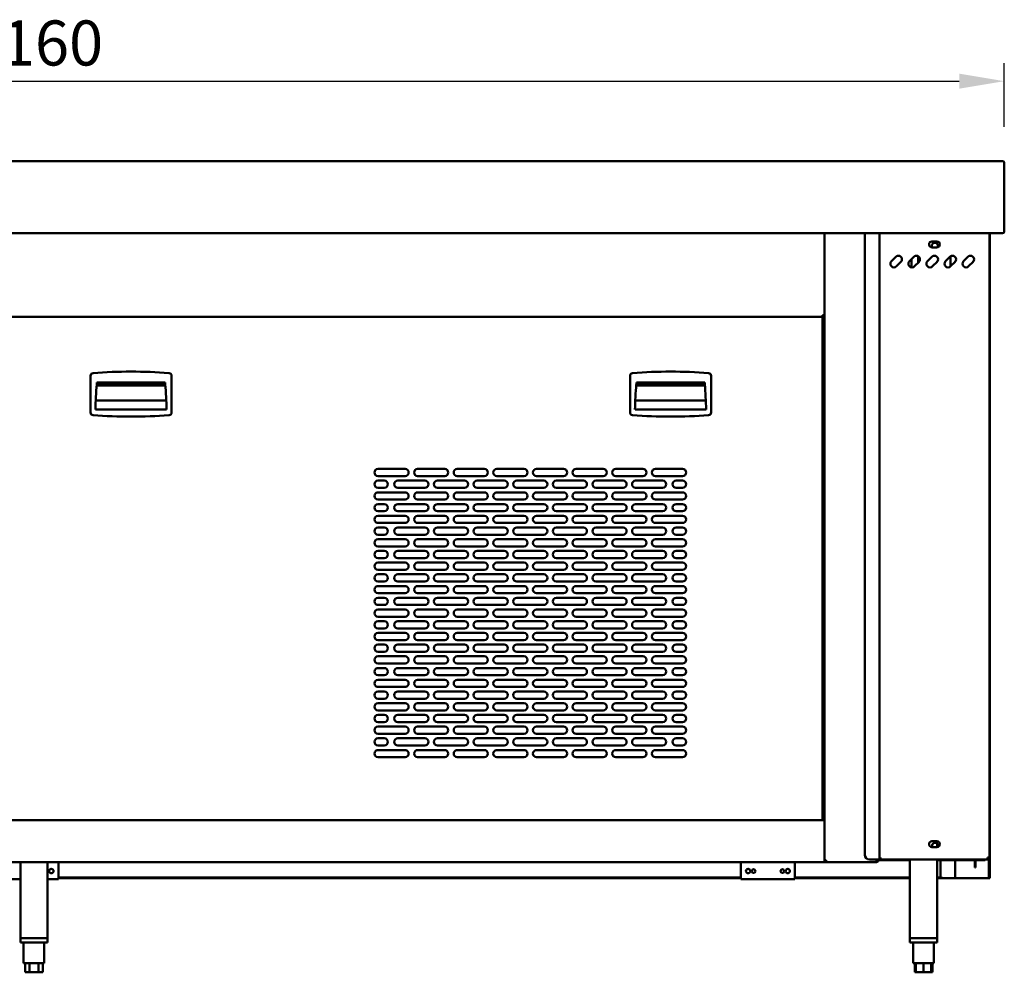
# Model space of a CAD drawing. Units: millimetres. Extents: x 65 to 5840, y 100 to 4100.
# Drawn here: x 1459 to 2552, y 1355 to 2413 of the extents above; entities that cross this region are included whole.
import ezdxf

# ---------------------------------------------------------------- set-up
doc = ezdxf.new("R2010")
doc.units = ezdxf.units.MM
doc.header["$LTSCALE"] = 20
doc.layers.add('Dimension (ISO)', color=7, linetype='Continuous', lineweight=25)
doc.layers.add('Visible (ISO)', color=7, linetype='Continuous', lineweight=50)
doc.styles.add('Note Text (ISO)', font='tahoma.ttf')
doc.dimstyles.new('Default (ISO)', dxfattribs={"dimscale": 20, "dimtxt": 2.5, "dimasz": 2.5, "dimexe": 1, "dimexo": 2, "dimgap": 0.762, "dimtad": 1, "dimtoh": 1, "dimdec": 1, "dimrnd": 1e-08, "dimzin": 0, "dimdsep": 46, "dimtxsty": 'Note Text (ISO)', "dimcen": 0.09, "dimdle": 10, "dimclrd": 256, "dimclre": 256, "dimclrt": 256, "dimadec": 1, "dimazin": 0, "dimtfac": 1.40208, "dimtmove": 0, "dimatfit": 3, "dimfxl": 1, "dimtolj": 1, "dimtzin": 0, "dimlwd": -1, "dimlwe": -1, "dimarcsym": 0})

# ---------------------------------------------------------------- blocks, each defined once
blk = doc.blocks.new('*D7')
at = {"layer": 'Defpoints', "color": 0, "transparency": 16777216}
for p in [(2551.8, 2344.3), (391.8, 2253.6), (2551.8, 2253.6)]:
    blk.add_point(p, dxfattribs=at)
at = {"layer": 'Dimension (ISO)', "transparency": 16777216}
for p, q in [((391.8, 2293.6), (391.8, 2364.3)), ((2551.8, 2293.6), (2551.8, 2364.3)), ((441.8, 2344.3), (2501.8, 2344.3))]:
    blk.add_line(p, q, dxfattribs=at)
for points in [[(441.8, 2352.7), (441.8, 2336), (391.8, 2344.3)], [(2501.8, 2352.7), (2501.8, 2336), (2551.8, 2344.3)]]:
    blk.add_solid(points, dxfattribs=at)
at = {"layer": 'Dimension (ISO)', "transparency": 16777216, "insert": (1399.9, 2411.7), "char_height": 50, "attachment_point": 1, "style": 'Note Text (ISO)'}
blk.add_mtext('\\A1;2160', dxfattribs=at)

msp = doc.modelspace()

# ---------------------------------------------------------------- linework, layer by layer
at = {"layer": 'Visible (ISO)'}
for p, q in [((2541.8, 2255.6), (401.8, 2255.6)), ((2541.8, 2255.6), (2549.8, 2255.6)), ((2551.8, 2177.6), (2551.8, 2253.6)), ((401.8, 2175.6), (2541.8, 2175.6)), ((2352, 2175.6), (2352, 1478.9)), ((2413.2, 1480.6), (2413.2, 2175.6)), ((2535.2, 2175.6), (2535.2, 1482.8)), ((2535.9, 2175.6), (2535.9, 1482.8)), ((2549.8, 2175.6), (2541.8, 2175.6)), ((2397, 2174.2), (2397, 1485.6)), ((2471.5, 2166.4), (2477, 2166.4)), ((2477, 2159.9), (2471.5, 2159.9)), ((2426.5, 2144.5), (2431.4, 2149.5)), ((2437.1, 2143.8), (2432.1, 2138.9)), ((2446.5, 2144.5), (2451.4, 2149.5)), ((2448.7, 2137.7), (2448.7, 2146.8)), ((2457.1, 2143.8), (2452.1, 2138.9)), ((2456.2, 2150.1), (2456.2, 2142.9)), ((2466.5, 2144.5), (2471.4, 2149.5)), ((2477.1, 2143.8), (2472.1, 2138.9)), ((2486.5, 2144.5), (2491.4, 2149.5)), ((2497.1, 2143.8), (2492.1, 2138.9)), ((2492.2, 2138.9), (2492.2, 2150.1)), ((2506.5, 2144.5), (2511.4, 2149.5)), ((2517.1, 2143.8), (2512.1, 2138.9)), ((469.4, 2082.6), (2350.7, 2082.6)), ((2350, 2084.7), (2350, 2084.4)), ((2350, 2082.6), (2350, 1524)), ((2350.7, 2083.8), (2350.7, 2082.6)), ((2352, 2083.8), (2350.7, 2083.8)), ((2350.7, 2082.6), (2352, 2082.6)), ((2350.8, 2083.9), (2352, 2083.9)), ((1537.3, 2017.3), (1537.3, 1976.6)), ((1627.3, 1976.6), (1627.3, 2017.3)), ((2136.3, 2017.3), (2136.3, 1976.6)), ((2226.3, 1976.6), (2226.3, 2017.3)), ((1544.2, 2006.5), (1620.4, 2006.5)), ((1544.3, 2010), (1620.3, 2010)), ((1544.3, 2008), (1544.3, 2010)), ((1620.3, 2008), (1544.3, 2008)), ((1544.3, 2007.9), (1620.3, 2007.9)), ((1620.3, 2010), (1620.3, 2008)), ((2143.2, 2006.5), (2219.4, 2006.5)), ((2143.3, 2010), (2219.3, 2010)), ((2143.3, 2008), (2143.3, 2010)), ((2219.3, 2008), (2143.3, 2008)), ((2143.3, 2007.9), (2219.3, 2007.9)), ((2219.3, 2010), (2219.3, 2008)), ((1543.1, 1990.1), (1621.4, 1990.1)), ((2142.1, 1990.1), (2220.4, 1990.1)), ((1621.8, 1979.9), (1542.8, 1979.9)), ((2220.8, 1979.9), (2141.8, 1979.9)), ((1856.5, 1914), (1886.5, 1914)), ((1900.5, 1914), (1930.5, 1914)), ((1944.5, 1914), (1974.5, 1914)), ((1988.5, 1914), (2018.5, 1914)), ((2032.5, 1914), (2062.5, 1914)), ((2076.5, 1914), (2106.5, 1914)), ((2120.5, 1914), (2150.5, 1914)), ((2164.5, 1914), (2194.5, 1914)), ((1886.5, 1906), (1856.5, 1906)), ((1930.5, 1906), (1900.5, 1906)), ((1974.5, 1906), (1944.5, 1906)), ((2018.5, 1906), (1988.5, 1906)), ((2062.5, 1906), (2032.5, 1906)), ((2106.5, 1906), (2076.5, 1906)), ((2150.5, 1906), (2120.5, 1906)), ((2194.5, 1906), (2164.5, 1906)), ((1856.5, 1901), (1863.5, 1901)), ((1863.5, 1893), (1856.5, 1893)), ((1878.5, 1901), (1908.5, 1901)), ((1908.5, 1893), (1878.5, 1893)), ((1922.5, 1901), (1952.5, 1901)), ((1952.5, 1893), (1922.5, 1893)), ((1966.5, 1901), (1996.5, 1901)), ((1996.5, 1893), (1966.5, 1893)), ((2010.5, 1901), (2040.5, 1901)), ((2040.5, 1893), (2010.5, 1893)), ((2054.5, 1901), (2084.5, 1901)), ((2084.5, 1893), (2054.5, 1893)), ((2098.5, 1901), (2128.5, 1901)), ((2128.5, 1893), (2098.5, 1893)), ((2142.5, 1901), (2172.5, 1901)), ((2172.5, 1893), (2142.5, 1893)), ((2187.5, 1901), (2194.5, 1901)), ((2194.5, 1893), (2187.5, 1893)), ((1856.5, 1888), (1886.5, 1888)), ((1900.5, 1888), (1930.5, 1888)), ((1944.5, 1888), (1974.5, 1888)), ((1988.5, 1888), (2018.5, 1888)), ((2032.5, 1888), (2062.5, 1888)), ((2076.5, 1888), (2106.5, 1888)), ((2120.5, 1888), (2150.5, 1888)), ((2164.5, 1888), (2194.5, 1888)), ((1886.5, 1880), (1856.5, 1880)), ((1856.5, 1875), (1863.5, 1875)), ((1878.5, 1875), (1908.5, 1875)), ((1930.5, 1880), (1900.5, 1880)), ((1922.5, 1875), (1952.5, 1875)), ((1974.5, 1880), (1944.5, 1880)), ((1966.5, 1875), (1996.5, 1875)), ((2018.5, 1880), (1988.5, 1880)), ((2010.5, 1875), (2040.5, 1875)), ((2062.5, 1880), (2032.5, 1880)), ((2054.5, 1875), (2084.5, 1875)), ((2106.5, 1880), (2076.5, 1880)), ((2098.5, 1875), (2128.5, 1875)), ((2150.5, 1880), (2120.5, 1880)), ((2142.5, 1875), (2172.5, 1875)), ((2194.5, 1880), (2164.5, 1880)), ((2187.5, 1875), (2194.5, 1875)), ((1863.5, 1867), (1856.5, 1867)), ((1856.5, 1862), (1886.5, 1862)), ((1908.5, 1867), (1878.5, 1867)), ((1900.5, 1862), (1930.5, 1862)), ((1952.5, 1867), (1922.5, 1867)), ((1944.5, 1862), (1974.5, 1862)), ((1996.5, 1867), (1966.5, 1867)), ((1988.5, 1862), (2018.5, 1862)), ((2040.5, 1867), (2010.5, 1867)), ((2032.5, 1862), (2062.5, 1862)), ((2084.5, 1867), (2054.5, 1867)), ((2076.5, 1862), (2106.5, 1862)), ((2128.5, 1867), (2098.5, 1867)), ((2120.5, 1862), (2150.5, 1862)), ((2172.5, 1867), (2142.5, 1867)), ((2164.5, 1862), (2194.5, 1862)), ((2194.5, 1867), (2187.5, 1867)), ((1886.5, 1854), (1856.5, 1854)), ((1856.5, 1849), (1863.5, 1849)), ((1878.5, 1849), (1908.5, 1849)), ((1930.5, 1854), (1900.5, 1854)), ((1922.5, 1849), (1952.5, 1849)), ((1974.5, 1854), (1944.5, 1854)), ((1966.5, 1849), (1996.5, 1849)), ((2018.5, 1854), (1988.5, 1854)), ((2010.5, 1849), (2040.5, 1849)), ((2062.5, 1854), (2032.5, 1854)), ((2054.5, 1849), (2084.5, 1849)), ((2106.5, 1854), (2076.5, 1854)), ((2098.5, 1849), (2128.5, 1849)), ((2150.5, 1854), (2120.5, 1854)), ((2142.5, 1849), (2172.5, 1849)), ((2194.5, 1854), (2164.5, 1854)), ((2187.5, 1849), (2194.5, 1849)), ((1863.5, 1841), (1856.5, 1841)), ((1908.5, 1841), (1878.5, 1841)), ((1952.5, 1841), (1922.5, 1841)), ((1996.5, 1841), (1966.5, 1841)), ((2040.5, 1841), (2010.5, 1841)), ((2084.5, 1841), (2054.5, 1841)), ((2128.5, 1841), (2098.5, 1841)), ((2172.5, 1841), (2142.5, 1841)), ((2194.5, 1841), (2187.5, 1841)), ((1856.5, 1836), (1886.5, 1836)), ((1886.5, 1828), (1856.5, 1828)), ((1900.5, 1836), (1930.5, 1836)), ((1930.5, 1828), (1900.5, 1828)), ((1944.5, 1836), (1974.5, 1836)), ((1974.5, 1828), (1944.5, 1828)), ((1988.5, 1836), (2018.5, 1836)), ((2018.5, 1828), (1988.5, 1828)), ((2032.5, 1836), (2062.5, 1836)), ((2062.5, 1828), (2032.5, 1828)), ((2076.5, 1836), (2106.5, 1836)), ((2106.5, 1828), (2076.5, 1828)), ((2120.5, 1836), (2150.5, 1836)), ((2150.5, 1828), (2120.5, 1828)), ((2164.5, 1836), (2194.5, 1836)), ((2194.5, 1828), (2164.5, 1828)), ((1856.5, 1823), (1863.5, 1823)), ((1863.5, 1815), (1856.5, 1815)), ((1878.5, 1823), (1908.5, 1823)), ((1908.5, 1815), (1878.5, 1815)), ((1922.5, 1823), (1952.5, 1823)), ((1952.5, 1815), (1922.5, 1815)), ((1966.5, 1823), (1996.5, 1823)), ((1996.5, 1815), (1966.5, 1815)), ((2010.5, 1823), (2040.5, 1823)), ((2040.5, 1815), (2010.5, 1815)), ((2054.5, 1823), (2084.5, 1823)), ((2084.5, 1815), (2054.5, 1815)), ((2098.5, 1823), (2128.5, 1823)), ((2128.5, 1815), (2098.5, 1815)), ((2142.5, 1823), (2172.5, 1823)), ((2172.5, 1815), (2142.5, 1815)), ((2187.5, 1823), (2194.5, 1823)), ((2194.5, 1815), (2187.5, 1815)), ((1856.5, 1810), (1886.5, 1810)), ((1900.5, 1810), (1930.5, 1810)), ((1944.5, 1810), (1974.5, 1810)), ((1988.5, 1810), (2018.5, 1810)), ((2032.5, 1810), (2062.5, 1810)), ((2076.5, 1810), (2106.5, 1810)), ((2120.5, 1810), (2150.5, 1810)), ((2164.5, 1810), (2194.5, 1810)), ((1886.5, 1802), (1856.5, 1802)), ((1856.5, 1797), (1863.5, 1797)), ((1878.5, 1797), (1908.5, 1797)), ((1930.5, 1802), (1900.5, 1802)), ((1922.5, 1797), (1952.5, 1797)), ((1974.5, 1802), (1944.5, 1802)), ((1966.5, 1797), (1996.5, 1797)), ((2018.5, 1802), (1988.5, 1802)), ((2010.5, 1797), (2040.5, 1797)), ((2062.5, 1802), (2032.5, 1802)), ((2054.5, 1797), (2084.5, 1797)), ((2106.5, 1802), (2076.5, 1802)), ((2098.5, 1797), (2128.5, 1797)), ((2150.5, 1802), (2120.5, 1802)), ((2142.5, 1797), (2172.5, 1797)), ((2194.5, 1802), (2164.5, 1802)), ((2187.5, 1797), (2194.5, 1797)), ((1863.5, 1789), (1856.5, 1789)), ((1856.5, 1784), (1886.5, 1784)), ((1908.5, 1789), (1878.5, 1789)), ((1900.5, 1784), (1930.5, 1784)), ((1952.5, 1789), (1922.5, 1789)), ((1944.5, 1784), (1974.5, 1784)), ((1996.5, 1789), (1966.5, 1789)), ((1988.5, 1784), (2018.5, 1784)), ((2040.5, 1789), (2010.5, 1789)), ((2032.5, 1784), (2062.5, 1784)), ((2084.5, 1789), (2054.5, 1789)), ((2076.5, 1784), (2106.5, 1784)), ((2128.5, 1789), (2098.5, 1789)), ((2120.5, 1784), (2150.5, 1784)), ((2172.5, 1789), (2142.5, 1789)), ((2164.5, 1784), (2194.5, 1784)), ((2194.5, 1789), (2187.5, 1789)), ((1886.5, 1776), (1856.5, 1776)), ((1856.5, 1771), (1863.5, 1771)), ((1878.5, 1771), (1908.5, 1771)), ((1930.5, 1776), (1900.5, 1776)), ((1922.5, 1771), (1952.5, 1771)), ((1974.5, 1776), (1944.5, 1776)), ((1966.5, 1771), (1996.5, 1771)), ((2018.5, 1776), (1988.5, 1776)), ((2010.5, 1771), (2040.5, 1771)), ((2062.5, 1776), (2032.5, 1776)), ((2054.5, 1771), (2084.5, 1771)), ((2106.5, 1776), (2076.5, 1776)), ((2098.5, 1771), (2128.5, 1771)), ((2150.5, 1776), (2120.5, 1776)), ((2142.5, 1771), (2172.5, 1771)), ((2194.5, 1776), (2164.5, 1776)), ((2187.5, 1771), (2194.5, 1771)), ((1863.5, 1763), (1856.5, 1763)), ((1908.5, 1763), (1878.5, 1763)), ((1952.5, 1763), (1922.5, 1763)), ((1996.5, 1763), (1966.5, 1763)), ((2040.5, 1763), (2010.5, 1763)), ((2084.5, 1763), (2054.5, 1763)), ((2128.5, 1763), (2098.5, 1763)), ((2172.5, 1763), (2142.5, 1763)), ((2194.5, 1763), (2187.5, 1763)), ((1856.5, 1758), (1886.5, 1758)), ((1886.5, 1750), (1856.5, 1750)), ((1900.5, 1758), (1930.5, 1758)), ((1930.5, 1750), (1900.5, 1750)), ((1944.5, 1758), (1974.5, 1758)), ((1974.5, 1750), (1944.5, 1750)), ((1988.5, 1758), (2018.5, 1758)), ((2018.5, 1750), (1988.5, 1750)), ((2032.5, 1758), (2062.5, 1758)), ((2062.5, 1750), (2032.5, 1750)), ((2076.5, 1758), (2106.5, 1758)), ((2106.5, 1750), (2076.5, 1750)), ((2120.5, 1758), (2150.5, 1758)), ((2150.5, 1750), (2120.5, 1750)), ((2164.5, 1758), (2194.5, 1758)), ((2194.5, 1750), (2164.5, 1750)), ((1856.5, 1745), (1863.5, 1745)), ((1878.5, 1745), (1908.5, 1745)), ((1922.5, 1745), (1952.5, 1745)), ((1966.5, 1745), (1996.5, 1745)), ((2010.5, 1745), (2040.5, 1745)), ((2054.5, 1745), (2084.5, 1745)), ((2098.5, 1745), (2128.5, 1745)), ((2142.5, 1745), (2172.5, 1745)), ((2187.5, 1745), (2194.5, 1745)), ((1863.5, 1737), (1856.5, 1737)), ((1856.5, 1732), (1886.5, 1732)), ((1908.5, 1737), (1878.5, 1737)), ((1900.5, 1732), (1930.5, 1732)), ((1952.5, 1737), (1922.5, 1737)), ((1944.5, 1732), (1974.5, 1732)), ((1996.5, 1737), (1966.5, 1737)), ((1988.5, 1732), (2018.5, 1732)), ((2040.5, 1737), (2010.5, 1737)), ((2032.5, 1732), (2062.5, 1732)), ((2084.5, 1737), (2054.5, 1737)), ((2076.5, 1732), (2106.5, 1732)), ((2128.5, 1737), (2098.5, 1737)), ((2120.5, 1732), (2150.5, 1732)), ((2172.5, 1737), (2142.5, 1737)), ((2164.5, 1732), (2194.5, 1732)), ((2194.5, 1737), (2187.5, 1737)), ((1886.5, 1724), (1856.5, 1724)), ((1856.5, 1719), (1863.5, 1719)), ((1878.5, 1719), (1908.5, 1719)), ((1930.5, 1724), (1900.5, 1724)), ((1922.5, 1719), (1952.5, 1719)), ((1974.5, 1724), (1944.5, 1724)), ((1966.5, 1719), (1996.5, 1719)), ((2018.5, 1724), (1988.5, 1724)), ((2010.5, 1719), (2040.5, 1719)), ((2062.5, 1724), (2032.5, 1724)), ((2054.5, 1719), (2084.5, 1719)), ((2106.5, 1724), (2076.5, 1724)), ((2098.5, 1719), (2128.5, 1719)), ((2150.5, 1724), (2120.5, 1724)), ((2142.5, 1719), (2172.5, 1719)), ((2194.5, 1724), (2164.5, 1724)), ((2187.5, 1719), (2194.5, 1719)), ((1863.5, 1711), (1856.5, 1711)), ((1856.5, 1706), (1886.5, 1706)), ((1908.5, 1711), (1878.5, 1711)), ((1900.5, 1706), (1930.5, 1706)), ((1952.5, 1711), (1922.5, 1711)), ((1944.5, 1706), (1974.5, 1706)), ((1996.5, 1711), (1966.5, 1711)), ((1988.5, 1706), (2018.5, 1706)), ((2040.5, 1711), (2010.5, 1711)), ((2032.5, 1706), (2062.5, 1706)), ((2084.5, 1711), (2054.5, 1711)), ((2076.5, 1706), (2106.5, 1706)), ((2128.5, 1711), (2098.5, 1711)), ((2120.5, 1706), (2150.5, 1706)), ((2172.5, 1711), (2142.5, 1711)), ((2164.5, 1706), (2194.5, 1706)), ((2194.5, 1711), (2187.5, 1711)), ((1886.5, 1698), (1856.5, 1698)), ((1930.5, 1698), (1900.5, 1698)), ((1974.5, 1698), (1944.5, 1698)), ((2018.5, 1698), (1988.5, 1698)), ((2062.5, 1698), (2032.5, 1698)), ((2106.5, 1698), (2076.5, 1698)), ((2150.5, 1698), (2120.5, 1698)), ((2194.5, 1698), (2164.5, 1698)), ((1856.5, 1693), (1863.5, 1693)), ((1863.5, 1685), (1856.5, 1685)), ((1878.5, 1693), (1908.5, 1693)), ((1908.5, 1685), (1878.5, 1685)), ((1922.5, 1693), (1952.5, 1693)), ((1952.5, 1685), (1922.5, 1685)), ((1966.5, 1693), (1996.5, 1693)), ((1996.5, 1685), (1966.5, 1685)), ((2010.5, 1693), (2040.5, 1693)), ((2040.5, 1685), (2010.5, 1685)), ((2054.5, 1693), (2084.5, 1693)), ((2084.5, 1685), (2054.5, 1685)), ((2098.5, 1693), (2128.5, 1693)), ((2128.5, 1685), (2098.5, 1685)), ((2142.5, 1693), (2172.5, 1693)), ((2172.5, 1685), (2142.5, 1685)), ((2187.5, 1693), (2194.5, 1693)), ((2194.5, 1685), (2187.5, 1685)), ((1856.5, 1680), (1886.5, 1680)), ((1900.5, 1680), (1930.5, 1680)), ((1944.5, 1680), (1974.5, 1680)), ((1988.5, 1680), (2018.5, 1680)), ((2032.5, 1680), (2062.5, 1680)), ((2076.5, 1680), (2106.5, 1680)), ((2120.5, 1680), (2150.5, 1680)), ((2164.5, 1680), (2194.5, 1680)), ((1886.5, 1672), (1856.5, 1672)), ((1856.5, 1667), (1863.5, 1667)), ((1878.5, 1667), (1908.5, 1667)), ((1930.5, 1672), (1900.5, 1672)), ((1922.5, 1667), (1952.5, 1667)), ((1974.5, 1672), (1944.5, 1672)), ((1966.5, 1667), (1996.5, 1667)), ((2018.5, 1672), (1988.5, 1672)), ((2010.5, 1667), (2040.5, 1667)), ((2062.5, 1672), (2032.5, 1672)), ((2054.5, 1667), (2084.5, 1667)), ((2106.5, 1672), (2076.5, 1672)), ((2098.5, 1667), (2128.5, 1667)), ((2150.5, 1672), (2120.5, 1672)), ((2142.5, 1667), (2172.5, 1667)), ((2194.5, 1672), (2164.5, 1672)), ((2187.5, 1667), (2194.5, 1667)), ((1863.5, 1659), (1856.5, 1659)), ((1856.5, 1654), (1886.5, 1654)), ((1908.5, 1659), (1878.5, 1659)), ((1900.5, 1654), (1930.5, 1654)), ((1952.5, 1659), (1922.5, 1659)), ((1944.5, 1654), (1974.5, 1654)), ((1996.5, 1659), (1966.5, 1659)), ((1988.5, 1654), (2018.5, 1654)), ((2040.5, 1659), (2010.5, 1659)), ((2032.5, 1654), (2062.5, 1654)), ((2084.5, 1659), (2054.5, 1659)), ((2076.5, 1654), (2106.5, 1654)), ((2128.5, 1659), (2098.5, 1659)), ((2120.5, 1654), (2150.5, 1654)), ((2172.5, 1659), (2142.5, 1659)), ((2164.5, 1654), (2194.5, 1654)), ((2194.5, 1659), (2187.5, 1659)), ((1886.5, 1646), (1856.5, 1646)), ((1856.5, 1641), (1863.5, 1641)), ((1878.5, 1641), (1908.5, 1641)), ((1930.5, 1646), (1900.5, 1646)), ((1922.5, 1641), (1952.5, 1641)), ((1974.5, 1646), (1944.5, 1646)), ((1966.5, 1641), (1996.5, 1641)), ((2018.5, 1646), (1988.5, 1646)), ((2010.5, 1641), (2040.5, 1641)), ((2062.5, 1646), (2032.5, 1646)), ((2054.5, 1641), (2084.5, 1641)), ((2106.5, 1646), (2076.5, 1646)), ((2098.5, 1641), (2128.5, 1641)), ((2150.5, 1646), (2120.5, 1646)), ((2142.5, 1641), (2172.5, 1641)), ((2194.5, 1646), (2164.5, 1646)), ((2187.5, 1641), (2194.5, 1641)), ((1863.5, 1633), (1856.5, 1633)), ((1908.5, 1633), (1878.5, 1633)), ((1952.5, 1633), (1922.5, 1633)), ((1996.5, 1633), (1966.5, 1633)), ((2040.5, 1633), (2010.5, 1633)), ((2084.5, 1633), (2054.5, 1633)), ((2128.5, 1633), (2098.5, 1633)), ((2172.5, 1633), (2142.5, 1633)), ((2194.5, 1633), (2187.5, 1633)), ((1856.5, 1628), (1886.5, 1628)), ((1886.5, 1620), (1856.5, 1620)), ((1900.5, 1628), (1930.5, 1628)), ((1930.5, 1620), (1900.5, 1620)), ((1944.5, 1628), (1974.5, 1628)), ((1974.5, 1620), (1944.5, 1620)), ((1988.5, 1628), (2018.5, 1628)), ((2018.5, 1620), (1988.5, 1620)), ((2032.5, 1628), (2062.5, 1628)), ((2062.5, 1620), (2032.5, 1620)), ((2076.5, 1628), (2106.5, 1628)), ((2106.5, 1620), (2076.5, 1620)), ((2120.5, 1628), (2150.5, 1628)), ((2150.5, 1620), (2120.5, 1620)), ((2164.5, 1628), (2194.5, 1628)), ((2194.5, 1620), (2164.5, 1620)), ((1856.5, 1615), (1863.5, 1615)), ((1863.5, 1607), (1856.5, 1607)), ((1878.5, 1615), (1908.5, 1615)), ((1908.5, 1607), (1878.5, 1607)), ((1922.5, 1615), (1952.5, 1615)), ((1952.5, 1607), (1922.5, 1607)), ((1966.5, 1615), (1996.5, 1615)), ((1996.5, 1607), (1966.5, 1607)), ((2010.5, 1615), (2040.5, 1615)), ((2040.5, 1607), (2010.5, 1607)), ((2054.5, 1615), (2084.5, 1615)), ((2084.5, 1607), (2054.5, 1607)), ((2098.5, 1615), (2128.5, 1615)), ((2128.5, 1607), (2098.5, 1607)), ((2142.5, 1615), (2172.5, 1615)), ((2172.5, 1607), (2142.5, 1607)), ((2187.5, 1615), (2194.5, 1615)), ((2194.5, 1607), (2187.5, 1607)), ((1856.5, 1602), (1886.5, 1602)), ((1900.5, 1602), (1930.5, 1602)), ((1944.5, 1602), (1974.5, 1602)), ((1988.5, 1602), (2018.5, 1602)), ((2032.5, 1602), (2062.5, 1602)), ((2076.5, 1602), (2106.5, 1602)), ((2120.5, 1602), (2150.5, 1602)), ((2164.5, 1602), (2194.5, 1602)), ((1886.5, 1594), (1856.5, 1594)), ((1930.5, 1594), (1900.5, 1594)), ((1974.5, 1594), (1944.5, 1594)), ((2018.5, 1594), (1988.5, 1594)), ((2062.5, 1594), (2032.5, 1594)), ((2106.5, 1594), (2076.5, 1594)), ((2150.5, 1594), (2120.5, 1594)), ((2194.5, 1594), (2164.5, 1594)), ((2350, 1532), (2352, 1532)), ((468, 1524), (2352, 1524)), ((2471.5, 1500.8), (2477, 1500.8)), ((2477.1, 1498.3), (2477.1, 1494.3)), ((2477, 1494.3), (2471.5, 1494.3)), ((2352, 1477.6), (468, 1477.6)), ((1459.5, 1477.6), (1459.5, 1393.3)), ((1489.5, 1477.6), (1489.5, 1393.3)), ((1501.8, 1460.8), (1501.8, 1477.6)), ((2259.4, 1477.6), (2259.4, 1460.8)), ((2319.4, 1460.8), (2319.4, 1477.6)), ((2352, 1477.6), (2352, 1478.9)), ((2352, 1478.9), (2353.2, 1478.9)), ((2353.4, 1478.8), (2352, 1478.8)), ((2353.4, 1477.6), (2352, 1477.6)), ((2353.4, 1478.8), (2353.4, 1477.6)), ((2353.4, 1477.6), (2409.7, 1477.6)), ((2402, 1480.6), (2411, 1480.6)), ((2409.8, 1477.6), (2409.7, 1477.6)), ((2409.8, 1479.8), (2412, 1479.8)), ((2409.8, 1478.9), (2409.8, 1478.9)), ((2409.8, 1478.8), (2409.8, 1478.8)), ((2409.8, 1478.8), (2409.8, 1477.6)), ((2413.2, 1480.6), (2411, 1480.6)), ((2412, 1479.8), (2412, 1480.6)), ((2412, 1479.8), (2447.1, 1479.8)), ((2413.2, 1482.8), (2414.2, 1482.8)), ((2413.2, 1481), (2414.2, 1481)), ((2414.2, 1482.8), (2414.2, 1480.6)), ((2532.9, 1480.6), (2414.2, 1480.6)), ((2447.1, 1480.6), (2447.1, 1393.3)), ((2477.1, 1480.6), (2477.1, 1393.3)), ((2477.1, 1479.8), (2514.3, 1479.8)), ((2480.9, 1479.8), (2480.9, 1462.8)), ((2497.1, 1459.8), (2497.1, 1479.8)), ((2519, 1479.8), (2514.3, 1479.8)), ((2519, 1476.7), (2519, 1480)), ((2519, 1471.7), (2519, 1476.7)), ((2519.7, 1480), (2519.7, 1476.7)), ((2519.7, 1476.7), (2519.7, 1471.7)), ((2521.7, 1479.8), (2525.7, 1479.8)), ((2530.7, 1479.8), (2525.7, 1479.8)), ((2530.7, 1479.8), (2530.7, 1480.6)), ((2532.9, 1480.6), (2533, 1480.6)), ((2535.2, 1482.8), (2533, 1482.8)), ((2533, 1481.8), (2533, 1480.6)), ((2533, 1481.8), (2533, 1481.8)), ((2534.7, 1461.4), (2534.7, 1481.3)), ((2535.9, 1482.8), (2535.2, 1482.8)), ((2535.9, 1482.8), (2535.9, 1461.4)), ((2519, 1471.7), (2519.7, 1471.7)), ((1459.5, 1458.6), (1441.8, 1458.6)), ((1501.8, 1458.6), (1489.5, 1458.6)), ((1501.8, 1460.8), (1501.8, 1458.6)), ((2259.4, 1460.5), (1501.8, 1460.5)), ((2259.4, 1459.8), (1501.8, 1459.8)), ((2259.4, 1458.6), (2259.4, 1460.8)), ((2319.4, 1458.6), (2259.4, 1458.6)), ((2319.4, 1460.8), (2319.4, 1458.6)), ((2447.1, 1460.5), (2319.4, 1460.5)), ((2447.1, 1459.8), (2319.4, 1459.8)), ((2482, 1460.5), (2477.1, 1460.5)), ((2483.9, 1459.8), (2477.1, 1459.8)), ((2494.9, 1459.8), (2483.9, 1459.8)), ((2494.9, 1459.8), (2497.1, 1459.8)), ((2498.1, 1459.8), (2497.1, 1459.8)), ((2533.7, 1459.8), (2498.1, 1459.8)), ((2534.7, 1459.8), (2533.7, 1459.8)), ((2534.7, 1459.8), (2534.7, 1461.4)), ((2534.7, 1459.8), (2535.9, 1459.8)), ((2535.9, 1461.4), (2535.9, 1459.8)), ((1459.5, 1393.3), (1489.5, 1393.3)), ((1459.5, 1393.3), (1459.5, 1388.3)), ((1489.5, 1388.3), (1459.5, 1388.3)), ((1487.1, 1393.3), (1461.9, 1393.3)), ((1463, 1388.3), (1463, 1365.3)), ((1486, 1388.3), (1486, 1365.3)), ((1489.5, 1393.3), (1489.5, 1388.3)), ((2447.1, 1393.3), (2477.1, 1393.3)), ((2447.1, 1393.3), (2447.1, 1388.3)), ((2477.1, 1388.3), (2447.1, 1388.3)), ((2474.7, 1393.3), (2449.5, 1393.3)), ((2450.6, 1388.3), (2450.6, 1365.3)), ((2473.6, 1388.3), (2473.6, 1365.3)), ((2477.1, 1393.3), (2477.1, 1388.3)), ((1463, 1365.3), (1486, 1365.3)), ((1464.7, 1365.3), (1464.7, 1355.3)), ((1469.6, 1365.3), (1469.6, 1355.3)), ((1479.4, 1365.3), (1479.4, 1355.3)), ((1484.3, 1365.3), (1484.3, 1355.3)), ((2450.6, 1365.3), (2473.6, 1365.3)), ((2452.3, 1365.3), (2452.3, 1355.3)), ((2453.6, 1365.3), (2453.6, 1355.3)), ((2462.1, 1365.3), (2462.1, 1355.3)), ((2470.6, 1365.3), (2470.6, 1355.3)), ((2471.9, 1365.3), (2471.9, 1355.3)), ((1469.6, 1355.3), (1464.7, 1355.3)), ((1479.4, 1355.3), (1469.6, 1355.3)), ((1484.3, 1355.3), (1479.4, 1355.3)), ((2453.6, 1355.3), (2452.3, 1355.3)), ((2462.1, 1355.3), (2453.6, 1355.3)), ((2470.6, 1355.3), (2462.1, 1355.3)), ((2471.9, 1355.3), (2470.6, 1355.3))]:
    msp.add_line(p, q, dxfattribs=at)
for centre, radius in [((1493.8, 1467.7), 2.45), ((2267.4, 1467.7), 2.45), ((2273.4, 1467.7), 2.05), ((2305.4, 1467.7), 2.05), ((2311.4, 1467.7), 2.45)]:
    msp.add_circle(centre, radius, dxfattribs=at)
for centre, radius, start, end in [((2549.8, 2253.6), 2, 0, 90), ((2402, 2174.2), 5, 163.7398, 180), ((2549.8, 2177.6), 2, 270, 0), ((2471.5, 2163.2), 3.25, 90, 270), ((2474.7, 2161.7), 3.25, 328.1559, 212.579), ((2477, 2163.2), 3.25, 270, 90), ((2429.3, 2141.7), 4, 135, 315), ((2434.2, 2146.6), 4, 315, 135), ((2449.3, 2141.7), 4, 135, 315), ((2454.2, 2146.6), 4, 315, 135), ((2469.3, 2141.7), 4, 135, 315), ((2474.2, 2146.6), 4, 315, 135), ((2489.3, 2141.7), 4, 135, 315), ((2494.2, 2146.6), 4, 315, 135), ((2509.3, 2141.7), 4, 135, 315), ((2514.2, 2146.6), 4, 315, 135), ((1540.3, 2017.3), 3, 94.4036, 180), ((1582.3, 1472), 550, 85.5964, 94.4036), ((1624.3, 2017.3), 3, 0, 85.5964), ((2139.3, 2017.3), 3, 94.4036, 180), ((2181.3, 1472), 550, 85.5964, 94.4036), ((2223.3, 2017.3), 3, 0, 85.5964), ((2027.6, 1967.9), 485, 175.277, 178.59), ((1136.9, 1967.9), 485, 1.41, 4.723), ((2626.6, 1967.9), 485, 175.277, 178.59), ((1735.9, 1967.9), 485, 1.41, 4.723), ((1540.3, 1976.6), 3, 180, 265.5964), ((1582.3, 2522), 550, 265.5964, 274.4036), ((1624.3, 1976.6), 3, 274.4036, 0), ((2139.3, 1976.6), 3, 180, 265.5964), ((2181.3, 2522), 550, 265.5964, 274.4036), ((2223.3, 1976.6), 3, 274.4036, 0), ((1856.5, 1910), 4, 90, 270), ((1886.5, 1910), 4, 270, 90), ((1900.5, 1910), 4, 90, 270), ((1930.5, 1910), 4, 270, 90), ((1944.5, 1910), 4, 90, 270), ((1974.5, 1910), 4, 270, 90), ((1988.5, 1910), 4, 90, 270), ((2018.5, 1910), 4, 270, 90), ((2032.5, 1910), 4, 90, 270), ((2062.5, 1910), 4, 270, 90), ((2076.5, 1910), 4, 90, 270), ((2106.5, 1910), 4, 270, 90), ((2120.5, 1910), 4, 90, 270), ((2150.5, 1910), 4, 270, 90), ((2164.5, 1910), 4, 90, 270), ((2194.5, 1910), 4, 270, 90), ((1856.5, 1897), 4, 90, 270), ((1863.5, 1897), 4, 270, 90), ((1878.5, 1897), 4, 90, 270), ((1908.5, 1897), 4, 270, 90), ((1922.5, 1897), 4, 90, 270), ((1952.5, 1897), 4, 270, 90), ((1966.5, 1897), 4, 90, 270), ((1996.5, 1897), 4, 270, 90), ((2010.5, 1897), 4, 90, 270), ((2040.5, 1897), 4, 270, 90), ((2054.5, 1897), 4, 90, 270), ((2084.5, 1897), 4, 270, 90), ((2098.5, 1897), 4, 90, 270), ((2128.5, 1897), 4, 270, 90), ((2142.5, 1897), 4, 90, 270), ((2172.5, 1897), 4, 270, 90), ((2187.5, 1897), 4, 90, 270), ((2194.5, 1897), 4, 270, 90), ((1856.5, 1884), 4, 90, 270), ((1886.5, 1884), 4, 270, 90), ((1900.5, 1884), 4, 90, 270), ((1930.5, 1884), 4, 270, 90), ((1944.5, 1884), 4, 90, 270), ((1974.5, 1884), 4, 270, 90), ((1988.5, 1884), 4, 90, 270), ((2018.5, 1884), 4, 270, 90), ((2032.5, 1884), 4, 90, 270), ((2062.5, 1884), 4, 270, 90), ((2076.5, 1884), 4, 90, 270), ((2106.5, 1884), 4, 270, 90), ((2120.5, 1884), 4, 90, 270), ((2150.5, 1884), 4, 270, 90), ((2164.5, 1884), 4, 90, 270), ((2194.5, 1884), 4, 270, 90), ((1856.5, 1871), 4, 90, 270), ((1863.5, 1871), 4, 270, 90), ((1878.5, 1871), 4, 90, 270), ((1908.5, 1871), 4, 270, 90), ((1922.5, 1871), 4, 90, 270), ((1952.5, 1871), 4, 270, 90), ((1966.5, 1871), 4, 90, 270), ((1996.5, 1871), 4, 270, 90), ((2010.5, 1871), 4, 90, 270), ((2040.5, 1871), 4, 270, 90), ((2054.5, 1871), 4, 90, 270), ((2084.5, 1871), 4, 270, 90), ((2098.5, 1871), 4, 90, 270), ((2128.5, 1871), 4, 270, 90), ((2142.5, 1871), 4, 90, 270), ((2172.5, 1871), 4, 270, 90), ((2187.5, 1871), 4, 90, 270), ((2194.5, 1871), 4, 270, 90), ((1856.5, 1858), 4, 90, 270), ((1886.5, 1858), 4, 270, 90), ((1900.5, 1858), 4, 90, 270), ((1930.5, 1858), 4, 270, 90), ((1944.5, 1858), 4, 90, 270), ((1974.5, 1858), 4, 270, 90), ((1988.5, 1858), 4, 90, 270), ((2018.5, 1858), 4, 270, 90), ((2032.5, 1858), 4, 90, 270), ((2062.5, 1858), 4, 270, 90), ((2076.5, 1858), 4, 90, 270), ((2106.5, 1858), 4, 270, 90), ((2120.5, 1858), 4, 90, 270), ((2150.5, 1858), 4, 270, 90), ((2164.5, 1858), 4, 90, 270), ((2194.5, 1858), 4, 270, 90), ((1856.5, 1845), 4, 90, 270), ((1863.5, 1845), 4, 270, 90), ((1878.5, 1845), 4, 90, 270), ((1908.5, 1845), 4, 270, 90), ((1922.5, 1845), 4, 90, 270), ((1952.5, 1845), 4, 270, 90), ((1966.5, 1845), 4, 90, 270), ((1996.5, 1845), 4, 270, 90), ((2010.5, 1845), 4, 90, 270), ((2040.5, 1845), 4, 270, 90), ((2054.5, 1845), 4, 90, 270), ((2084.5, 1845), 4, 270, 90), ((2098.5, 1845), 4, 90, 270), ((2128.5, 1845), 4, 270, 90), ((2142.5, 1845), 4, 90, 270), ((2172.5, 1845), 4, 270, 90), ((2187.5, 1845), 4, 90, 270), ((2194.5, 1845), 4, 270, 90), ((1856.5, 1832), 4, 90, 270), ((1886.5, 1832), 4, 270, 90), ((1900.5, 1832), 4, 90, 270), ((1930.5, 1832), 4, 270, 90), ((1944.5, 1832), 4, 90, 270), ((1974.5, 1832), 4, 270, 90), ((1988.5, 1832), 4, 90, 270), ((2018.5, 1832), 4, 270, 90), ((2032.5, 1832), 4, 90, 270), ((2062.5, 1832), 4, 270, 90), ((2076.5, 1832), 4, 90, 270), ((2106.5, 1832), 4, 270, 90), ((2120.5, 1832), 4, 90, 270), ((2150.5, 1832), 4, 270, 90), ((2164.5, 1832), 4, 90, 270), ((2194.5, 1832), 4, 270, 90), ((1856.5, 1819), 4, 90, 270), ((1863.5, 1819), 4, 270, 90), ((1878.5, 1819), 4, 90, 270), ((1908.5, 1819), 4, 270, 90), ((1922.5, 1819), 4, 90, 270), ((1952.5, 1819), 4, 270, 90), ((1966.5, 1819), 4, 90, 270), ((1996.5, 1819), 4, 270, 90), ((2010.5, 1819), 4, 90, 270), ((2040.5, 1819), 4, 270, 90), ((2054.5, 1819), 4, 90, 270), ((2084.5, 1819), 4, 270, 90), ((2098.5, 1819), 4, 90, 270), ((2128.5, 1819), 4, 270, 90), ((2142.5, 1819), 4, 90, 270), ((2172.5, 1819), 4, 270, 90), ((2187.5, 1819), 4, 90, 270), ((2194.5, 1819), 4, 270, 90), ((1856.5, 1806), 4, 90, 270), ((1886.5, 1806), 4, 270, 90), ((1900.5, 1806), 4, 90, 270), ((1930.5, 1806), 4, 270, 90), ((1944.5, 1806), 4, 90, 270), ((1974.5, 1806), 4, 270, 90), ((1988.5, 1806), 4, 90, 270), ((2018.5, 1806), 4, 270, 90), ((2032.5, 1806), 4, 90, 270), ((2062.5, 1806), 4, 270, 90), ((2076.5, 1806), 4, 90, 270), ((2106.5, 1806), 4, 270, 90), ((2120.5, 1806), 4, 90, 270), ((2150.5, 1806), 4, 270, 90), ((2164.5, 1806), 4, 90, 270), ((2194.5, 1806), 4, 270, 90), ((1856.5, 1793), 4, 90, 270), ((1863.5, 1793), 4, 270, 90), ((1878.5, 1793), 4, 90, 270), ((1908.5, 1793), 4, 270, 90), ((1922.5, 1793), 4, 90, 270), ((1952.5, 1793), 4, 270, 90), ((1966.5, 1793), 4, 90, 270), ((1996.5, 1793), 4, 270, 90), ((2010.5, 1793), 4, 90, 270), ((2040.5, 1793), 4, 270, 90), ((2054.5, 1793), 4, 90, 270), ((2084.5, 1793), 4, 270, 90), ((2098.5, 1793), 4, 90, 270), ((2128.5, 1793), 4, 270, 90), ((2142.5, 1793), 4, 90, 270), ((2172.5, 1793), 4, 270, 90), ((2187.5, 1793), 4, 90, 270), ((2194.5, 1793), 4, 270, 90), ((1856.5, 1780), 4, 90, 270), ((1886.5, 1780), 4, 270, 90), ((1900.5, 1780), 4, 90, 270), ((1930.5, 1780), 4, 270, 90), ((1944.5, 1780), 4, 90, 270), ((1974.5, 1780), 4, 270, 90), ((1988.5, 1780), 4, 90, 270), ((2018.5, 1780), 4, 270, 90), ((2032.5, 1780), 4, 90, 270), ((2062.5, 1780), 4, 270, 90), ((2076.5, 1780), 4, 90, 270), ((2106.5, 1780), 4, 270, 90), ((2120.5, 1780), 4, 90, 270), ((2150.5, 1780), 4, 270, 90), ((2164.5, 1780), 4, 90, 270), ((2194.5, 1780), 4, 270, 90), ((1856.5, 1767), 4, 90, 270), ((1863.5, 1767), 4, 270, 90), ((1878.5, 1767), 4, 90, 270), ((1908.5, 1767), 4, 270, 90), ((1922.5, 1767), 4, 90, 270), ((1952.5, 1767), 4, 270, 90), ((1966.5, 1767), 4, 90, 270), ((1996.5, 1767), 4, 270, 90), ((2010.5, 1767), 4, 90, 270), ((2040.5, 1767), 4, 270, 90), ((2054.5, 1767), 4, 90, 270), ((2084.5, 1767), 4, 270, 90), ((2098.5, 1767), 4, 90, 270), ((2128.5, 1767), 4, 270, 90), ((2142.5, 1767), 4, 90, 270), ((2172.5, 1767), 4, 270, 90), ((2187.5, 1767), 4, 90, 270), ((2194.5, 1767), 4, 270, 90), ((1856.5, 1754), 4, 90, 270), ((1886.5, 1754), 4, 270, 90), ((1900.5, 1754), 4, 90, 270), ((1930.5, 1754), 4, 270, 90), ((1944.5, 1754), 4, 90, 270), ((1974.5, 1754), 4, 270, 90), ((1988.5, 1754), 4, 90, 270), ((2018.5, 1754), 4, 270, 90), ((2032.5, 1754), 4, 90, 270), ((2062.5, 1754), 4, 270, 90), ((2076.5, 1754), 4, 90, 270), ((2106.5, 1754), 4, 270, 90), ((2120.5, 1754), 4, 90, 270), ((2150.5, 1754), 4, 270, 90), ((2164.5, 1754), 4, 90, 270), ((2194.5, 1754), 4, 270, 90), ((1856.5, 1741), 4, 90, 270), ((1863.5, 1741), 4, 270, 90), ((1878.5, 1741), 4, 90, 270), ((1908.5, 1741), 4, 270, 90), ((1922.5, 1741), 4, 90, 270), ((1952.5, 1741), 4, 270, 90), ((1966.5, 1741), 4, 90, 270), ((1996.5, 1741), 4, 270, 90), ((2010.5, 1741), 4, 90, 270), ((2040.5, 1741), 4, 270, 90), ((2054.5, 1741), 4, 90, 270), ((2084.5, 1741), 4, 270, 90), ((2098.5, 1741), 4, 90, 270), ((2128.5, 1741), 4, 270, 90), ((2142.5, 1741), 4, 90, 270), ((2172.5, 1741), 4, 270, 90), ((2187.5, 1741), 4, 90, 270), ((2194.5, 1741), 4, 270, 90), ((1856.5, 1728), 4, 90, 270), ((1886.5, 1728), 4, 270, 90), ((1900.5, 1728), 4, 90, 270), ((1930.5, 1728), 4, 270, 90), ((1944.5, 1728), 4, 90, 270), ((1974.5, 1728), 4, 270, 90), ((1988.5, 1728), 4, 90, 270), ((2018.5, 1728), 4, 270, 90), ((2032.5, 1728), 4, 90, 270), ((2062.5, 1728), 4, 270, 90), ((2076.5, 1728), 4, 90, 270), ((2106.5, 1728), 4, 270, 90), ((2120.5, 1728), 4, 90, 270), ((2150.5, 1728), 4, 270, 90), ((2164.5, 1728), 4, 90, 270), ((2194.5, 1728), 4, 270, 90), ((1856.5, 1715), 4, 90, 270), ((1863.5, 1715), 4, 270, 90), ((1878.5, 1715), 4, 90, 270), ((1908.5, 1715), 4, 270, 90), ((1922.5, 1715), 4, 90, 270), ((1952.5, 1715), 4, 270, 90), ((1966.5, 1715), 4, 90, 270), ((1996.5, 1715), 4, 270, 90), ((2010.5, 1715), 4, 90, 270), ((2040.5, 1715), 4, 270, 90), ((2054.5, 1715), 4, 90, 270), ((2084.5, 1715), 4, 270, 90), ((2098.5, 1715), 4, 90, 270), ((2128.5, 1715), 4, 270, 90), ((2142.5, 1715), 4, 90, 270), ((2172.5, 1715), 4, 270, 90), ((2187.5, 1715), 4, 90, 270), ((2194.5, 1715), 4, 270, 90), ((1856.5, 1702), 4, 90, 270), ((1886.5, 1702), 4, 270, 90), ((1900.5, 1702), 4, 90, 270), ((1930.5, 1702), 4, 270, 90), ((1944.5, 1702), 4, 90, 270), ((1974.5, 1702), 4, 270, 90), ((1988.5, 1702), 4, 90, 270), ((2018.5, 1702), 4, 270, 90), ((2032.5, 1702), 4, 90, 270), ((2062.5, 1702), 4, 270, 90), ((2076.5, 1702), 4, 90, 270), ((2106.5, 1702), 4, 270, 90), ((2120.5, 1702), 4, 90, 270), ((2150.5, 1702), 4, 270, 90), ((2164.5, 1702), 4, 90, 270), ((2194.5, 1702), 4, 270, 90), ((1856.5, 1689), 4, 90, 270), ((1863.5, 1689), 4, 270, 90), ((1878.5, 1689), 4, 90, 270), ((1908.5, 1689), 4, 270, 90), ((1922.5, 1689), 4, 90, 270), ((1952.5, 1689), 4, 270, 90), ((1966.5, 1689), 4, 90, 270), ((1996.5, 1689), 4, 270, 90), ((2010.5, 1689), 4, 90, 270), ((2040.5, 1689), 4, 270, 90), ((2054.5, 1689), 4, 90, 270), ((2084.5, 1689), 4, 270, 90), ((2098.5, 1689), 4, 90, 270), ((2128.5, 1689), 4, 270, 90), ((2142.5, 1689), 4, 90, 270), ((2172.5, 1689), 4, 270, 90), ((2187.5, 1689), 4, 90, 270), ((2194.5, 1689), 4, 270, 90), ((1856.5, 1676), 4, 90, 270), ((1886.5, 1676), 4, 270, 90), ((1900.5, 1676), 4, 90, 270), ((1930.5, 1676), 4, 270, 90), ((1944.5, 1676), 4, 90, 270), ((1974.5, 1676), 4, 270, 90), ((1988.5, 1676), 4, 90, 270), ((2018.5, 1676), 4, 270, 90), ((2032.5, 1676), 4, 90, 270), ((2062.5, 1676), 4, 270, 90), ((2076.5, 1676), 4, 90, 270), ((2106.5, 1676), 4, 270, 90), ((2120.5, 1676), 4, 90, 270), ((2150.5, 1676), 4, 270, 90), ((2164.5, 1676), 4, 90, 270), ((2194.5, 1676), 4, 270, 90), ((1856.5, 1663), 4, 90, 270), ((1863.5, 1663), 4, 270, 90), ((1878.5, 1663), 4, 90, 270), ((1908.5, 1663), 4, 270, 90), ((1922.5, 1663), 4, 90, 270), ((1952.5, 1663), 4, 270, 90), ((1966.5, 1663), 4, 90, 270), ((1996.5, 1663), 4, 270, 90), ((2010.5, 1663), 4, 90, 270), ((2040.5, 1663), 4, 270, 90), ((2054.5, 1663), 4, 90, 270), ((2084.5, 1663), 4, 270, 90), ((2098.5, 1663), 4, 90, 270), ((2128.5, 1663), 4, 270, 90), ((2142.5, 1663), 4, 90, 270), ((2172.5, 1663), 4, 270, 90), ((2187.5, 1663), 4, 90, 270), ((2194.5, 1663), 4, 270, 90), ((1856.5, 1650), 4, 90, 270), ((1886.5, 1650), 4, 270, 90), ((1900.5, 1650), 4, 90, 270), ((1930.5, 1650), 4, 270, 90), ((1944.5, 1650), 4, 90, 270), ((1974.5, 1650), 4, 270, 90), ((1988.5, 1650), 4, 90, 270), ((2018.5, 1650), 4, 270, 90), ((2032.5, 1650), 4, 90, 270), ((2062.5, 1650), 4, 270, 90), ((2076.5, 1650), 4, 90, 270), ((2106.5, 1650), 4, 270, 90), ((2120.5, 1650), 4, 90, 270), ((2150.5, 1650), 4, 270, 90), ((2164.5, 1650), 4, 90, 270), ((2194.5, 1650), 4, 270, 90), ((1856.5, 1637), 4, 90, 270), ((1863.5, 1637), 4, 270, 90), ((1878.5, 1637), 4, 90, 270), ((1908.5, 1637), 4, 270, 90), ((1922.5, 1637), 4, 90, 270), ((1952.5, 1637), 4, 270, 90), ((1966.5, 1637), 4, 90, 270), ((1996.5, 1637), 4, 270, 90), ((2010.5, 1637), 4, 90, 270), ((2040.5, 1637), 4, 270, 90), ((2054.5, 1637), 4, 90, 270), ((2084.5, 1637), 4, 270, 90), ((2098.5, 1637), 4, 90, 270), ((2128.5, 1637), 4, 270, 90), ((2142.5, 1637), 4, 90, 270), ((2172.5, 1637), 4, 270, 90), ((2187.5, 1637), 4, 90, 270), ((2194.5, 1637), 4, 270, 90), ((1856.5, 1624), 4, 90, 270), ((1886.5, 1624), 4, 270, 90), ((1900.5, 1624), 4, 90, 270), ((1930.5, 1624), 4, 270, 90), ((1944.5, 1624), 4, 90, 270), ((1974.5, 1624), 4, 270, 90), ((1988.5, 1624), 4, 90, 270), ((2018.5, 1624), 4, 270, 90), ((2032.5, 1624), 4, 90, 270), ((2062.5, 1624), 4, 270, 90), ((2076.5, 1624), 4, 90, 270), ((2106.5, 1624), 4, 270, 90), ((2120.5, 1624), 4, 90, 270), ((2150.5, 1624), 4, 270, 90), ((2164.5, 1624), 4, 90, 270), ((2194.5, 1624), 4, 270, 90), ((1856.5, 1611), 4, 90, 270), ((1863.5, 1611), 4, 270, 90), ((1878.5, 1611), 4, 90, 270), ((1908.5, 1611), 4, 270, 90), ((1922.5, 1611), 4, 90, 270), ((1952.5, 1611), 4, 270, 90), ((1966.5, 1611), 4, 90, 270), ((1996.5, 1611), 4, 270, 90), ((2010.5, 1611), 4, 90, 270), ((2040.5, 1611), 4, 270, 90), ((2054.5, 1611), 4, 90, 270), ((2084.5, 1611), 4, 270, 90), ((2098.5, 1611), 4, 90, 270), ((2128.5, 1611), 4, 270, 90), ((2142.5, 1611), 4, 90, 270), ((2172.5, 1611), 4, 270, 90), ((2187.5, 1611), 4, 90, 270), ((2194.5, 1611), 4, 270, 90), ((1856.5, 1598), 4, 90, 270), ((1886.5, 1598), 4, 270, 90), ((1900.5, 1598), 4, 90, 270), ((1930.5, 1598), 4, 270, 90), ((1944.5, 1598), 4, 90, 270), ((1974.5, 1598), 4, 270, 90), ((1988.5, 1598), 4, 90, 270), ((2018.5, 1598), 4, 270, 90), ((2032.5, 1598), 4, 90, 270), ((2062.5, 1598), 4, 270, 90), ((2076.5, 1598), 4, 90, 270), ((2106.5, 1598), 4, 270, 90), ((2120.5, 1598), 4, 90, 270), ((2150.5, 1598), 4, 270, 90), ((2164.5, 1598), 4, 90, 270), ((2194.5, 1598), 4, 270, 90), ((2471.5, 1497.6), 3.25, 90, 270), ((2474.9, 1495.9), 3.25, 333.6506, 208.4846), ((2477, 1497.6), 3.25, 270, 90), ((2402, 1485.6), 5, 180, 270), ((2520.7, 1480), 1.7, 159.3327, 180), ((2520.7, 1480), 1, 143.1301, 180), ((2521.7, 1482), 2.2, 219.5212, 270), ((1487.8, 1467.7), 2.05, 326.0236, 33.9764), ((2483.9, 1462.8), 3, 180, 270)]:
    msp.add_arc(centre, radius, start, end, dxfattribs=at)
for points, knots in [([(2349.8, 2084.8), (2350.3, 2084.5), (2350.7, 2084.3), (2350.8, 2084), (2350.8, 2084), (2350.8, 2083.9), (2350.8, 2083.9)], [0, 0, 0, 0, 0.859892, 0.859892, 0.859892, 1, 1, 1, 1]), ([(2351.9, 2084.1), (2351.7, 2084.2), (2351.3, 2084.4), (2350.8, 2084.5), (2350.5, 2084.6), (2350.2, 2084.7), (2349.8, 2084.8)], [-0.7810431, -0.7810431, -0.7810431, -0.7810431, -0.2939453, -0.2939453, -0.2939453, 0, 0, 0, 0]), ([(2350.5, 2082.7), (2350.4, 2082.9), (2350.2, 2083.3), (2350.1, 2083.8), (2350, 2084.1), (2349.9, 2084.4), (2349.8, 2084.8)], [-0.7810431, -0.7810431, -0.7810431, -0.7810431, -0.2939453, -0.2939453, -0.2939453, 0, 0, 0, 0]), ([(2349.8, 2084.8), (2350.1, 2084.3), (2350.3, 2083.9), (2350.6, 2083.8), (2350.6, 2083.8), (2350.7, 2083.8), (2350.7, 2083.8)], [0, 0, 0, 0, 0.859892, 0.859892, 0.859892, 1, 1, 1, 1]), ([(2352.2, 1479.1), (2352.4, 1479.2), (2352.8, 1479.4), (2353.3, 1479.5), (2353.6, 1479.6), (2353.9, 1479.7), (2354.2, 1479.8)], [-0.7810431, -0.7810431, -0.7810431, -0.7810431, -0.2939453, -0.2939453, -0.2939453, 0, 0, 0, 0]), ([(2354.2, 1479.8), (2353.8, 1479.5), (2353.4, 1479.3), (2353.3, 1479), (2353.2, 1479), (2353.2, 1478.9), (2353.2, 1478.9)], [0, 0, 0, 0, 0.859892, 0.859892, 0.859892, 1, 1, 1, 1]), ([(2354.2, 1479.8), (2354, 1479.3), (2353.7, 1478.9), (2353.5, 1478.8), (2353.5, 1478.8), (2353.4, 1478.8), (2353.4, 1478.8)], [0, 0, 0, 0, 0.859892, 0.859892, 0.859892, 1, 1, 1, 1]), ([(2353.4, 1477.6), (2353.6, 1477.6), (2353.8, 1478.1), (2354, 1478.8), (2354.1, 1479.1), (2354.2, 1479.4), (2354.2, 1479.8)], [-1, -1, -1, -1, -0.293945, -0.293945, -0.293945, 0, 0, 0, 0]), ([(2410.8, 1479.8), (2410.8, 1479.5), (2410.5, 1479.3), (2410.1, 1479), (2410, 1479), (2409.9, 1478.9), (2409.8, 1478.9)], [0, 0, 0, 0, 0.859892, 0.859892, 0.859892, 1, 1, 1, 1]), ([(2410.8, 1479.8), (2410.8, 1479.3), (2410.5, 1478.9), (2410.1, 1478.8), (2410, 1478.8), (2409.9, 1478.8), (2409.8, 1478.8)], [0, 0, 0, 0, 1.350716, 1.350716, 1.350716, 1.570796, 1.570796, 1.570796, 1.570796]), ([(2533, 1482.8), (2533, 1482), (2533, 1481.2), (2532.9, 1480.8), (2532.9, 1480.6), (2532.9, 1480.6), (2532.9, 1480.6)], [0, 0, 0, 0, 1.109068, 1.109068, 1.109068, 1.570796, 1.570796, 1.570796, 1.570796]), ([(2534, 1482.8), (2534, 1482.3), (2533.7, 1481.9), (2533.3, 1481.8), (2533.2, 1481.8), (2533.1, 1481.8), (2533, 1481.8)], [0, 0, 0, 0, 1.350716, 1.350716, 1.350716, 1.570796, 1.570796, 1.570796, 1.570796]), ([(2533, 1480.6), (2533.8, 1480.6), (2534.6, 1481.1), (2535, 1481.8), (2535.2, 1482.1), (2535.2, 1482.4), (2535.2, 1482.8)], [0, 0, 0, 0, 1.109068, 1.109068, 1.109068, 1.570796, 1.570796, 1.570796, 1.570796])]:
    msp.add_open_spline(points, degree=3, knots=knots, dxfattribs=at)
for points in [[(2350.7, 2082.6), (2350.6, 2082.6), (2350.6, 2082.6), (2350.5, 2082.7)], [(2352, 2083.9), (2352, 2084), (2352, 2084), (2351.9, 2084.1)], [(2352, 1478.9), (2352, 1479), (2352.1, 1479), (2352.2, 1479.1)], [(2409.7, 1477.6), (2409.7, 1477.6), (2409.8, 1478), (2409.8, 1478.8)], [(2409.8, 1478.8), (2409.8, 1479.1), (2409.8, 1479.4), (2409.8, 1479.8)], [(2409.8, 1478.9), (2410.1, 1479), (2410.3, 1479), (2410.6, 1479.1)], [(2410.8, 1477.8), (2410.5, 1477.6), (2410.2, 1477.6), (2409.8, 1477.6)], [(2411.8, 1478.8), (2411.6, 1478.4), (2411.2, 1478), (2410.8, 1477.8)], [(2412, 1479.8), (2412, 1479.4), (2412, 1479.1), (2411.8, 1478.8)]]:
    msp.add_open_spline(points, degree=3, dxfattribs=at)

# ---------------------------------------------------------------- dimensions: what is measured, and where the dimension line sits
at = {"layer": 'Dimension (ISO)'}
dim = msp.add_linear_dim(base=(2551.8, 2344.3), p1=(391.8, 2253.6), p2=(2551.8, 2253.6), angle=180, dimstyle='Default (ISO)', override={"dimgap": 0.762, "dimtoh": 0, "dimdec": 0, "dimtol": 0, "dimlim": 0, "dimtp": 0, "dimtm": 0, "dimtdec": 2, "dimtofl": 0, "dimatfit": 1}, dxfattribs=at)
dim.commit()
dim.dimension.update_dxf_attribs({"geometry": '*D7', "text_midpoint": (1471.8, 2344.3), "dimtype": 160})

doc.saveas('drawing.dxf')
